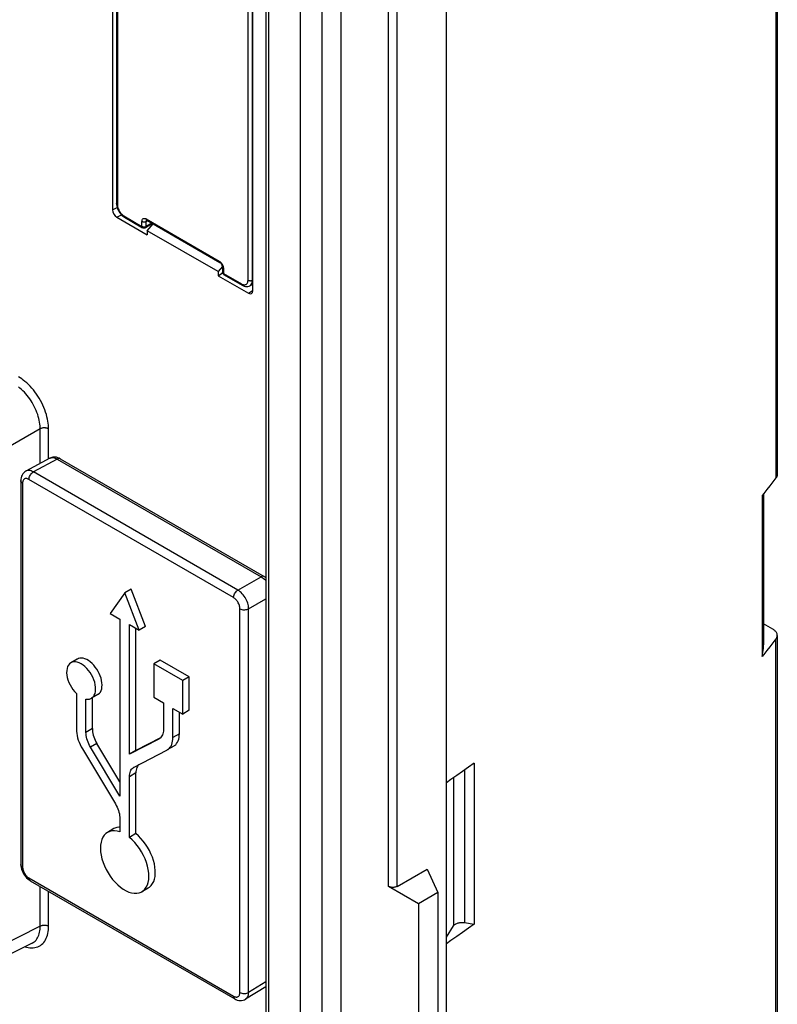
# Model space of a CAD drawing. Units: millimetres. Extents: x -78 to -6, y -35 to 94.
# Drawn here: x -32 to -7, y 11 to 43 of the extents above; entities that cross this region are included whole.
import ezdxf

# ---------------------------------------------------------------- set-up
doc = ezdxf.new("R2010")
doc.units = ezdxf.units.MM
doc.header["$LTSCALE"] = 16.335
doc.layers.get('0').update_dxf_attribs({"linetype": 'CONTINUOUS'})
for name, color, linetype in [('ASSI', 7, 'CONTINUOUS'), ('DRAFT', 7, 'CONTINUOUS'), ('RACCORDO', 7, 'CONTINUOUS')]:
    doc.layers.add(name, color=color, linetype=linetype)

msp = doc.modelspace()

# ---------------------------------------------------------------- linework, layer by layer
at = {"color": 7, "linetype": 'CONTINUOUS'}
for p, q in [((-21.811, -27.952), (-21.811, 51.791)), ((-28.211, 36.04), (-28.018, 36.262)), ((-25.877, 34.692), (-28.211, 36.04)), ((-25.732, 34.86), (-25.877, 34.692)), ((-18.983, 14.995), (-18.624, 14.222)), ((-18.624, 14.222), (-19.266, 13.852)), ((-18.624, 14.222), (-18.624, 8.507)), ((-19.266, 13.852), (-19.266, 8.136))]:
    msp.add_line(p, q, dxfattribs=at)
at = {"layer": 'ASSI', "color": 253, "linetype": 'CONTINUOUS'}
for p, q in [((-7.472, 67.649), (-7.472, 27.887)), ((-19.973, 14.423), (-19.973, 52.022)), ((-20.256, 14.423), (-20.256, 51.791)), ((-7.472, -6.282), (-7.472, 22.58)), ((-30.023, 19.624), (-30.235, 19.502)), ((-27.82, 19.286), (-27.83, 19.28)), ((-27.152, 19.457), (-27.364, 19.335)), ((-29.874, 19.136), (-30.086, 19.014)), ((-17.752, 18.255), (-17.752, 13.231)), ((-28.588, 18.163), (-28.8, 18.04)), ((-18.111, 18.003), (-18.111, 13.123))]:
    msp.add_line(p, q, dxfattribs=at)
at = {"layer": 'ASSI', "color": 7, "linetype": 'CONTINUOUS'}
for p, q in [((-7.428, 67.767), (-7.428, 28.005)), ((-18.346, -33.422), (-18.346, 58.431)), ((-21.811, -27.952), (-21.811, 51.791)), ((-7.672, 27.631), (-7.773, 27.503)), ((-7.571, 27.759), (-7.672, 27.631)), ((-7.472, 27.887), (-7.571, 27.759)), ((-7.926, 27.311), (-7.926, 22.004)), ((-7.885, 27.362), (-7.885, 22.385)), ((-28.958, 24.101), (-29.436, 23.42)), ((-28.746, 24.224), (-28.958, 24.101)), ((-28.479, 22.868), (-28.958, 24.101)), ((-28.267, 22.99), (-28.746, 24.224)), ((-29.436, 23.42), (-29.116, 23.235)), ((-29.116, 23.235), (-29.116, 17.393)), ((-28.8, 23.053), (-28.479, 22.868)), ((-28.8, 18.78), (-28.8, 23.053)), ((-7.575, 22.902), (-7.885, 23.081)), ((-28.588, 18.903), (-28.588, 22.93)), ((-28.267, 22.99), (-28.479, 22.868)), ((-7.571, 22.452), (-7.672, 22.324)), ((-7.472, 22.58), (-7.571, 22.452)), ((-7.428, 22.698), (-7.428, -6.163)), ((-7.672, 22.324), (-7.773, 22.196)), ((-30.52, 21.919), (-30.732, 21.796)), ((-27.789, 21.885), (-28.001, 21.763)), ((-27.044, 21.21), (-28.001, 21.763)), ((-28.001, 21.763), (-28.001, 20.658)), ((-26.832, 21.333), (-27.789, 21.885)), ((-26.832, 21.333), (-27.044, 21.21)), ((-27.044, 20.105), (-27.044, 21.21)), ((-26.832, 20.228), (-26.832, 21.333)), ((-30.551, 20.78), (-30.551, 19.605)), ((-30.235, 19.502), (-30.235, 20.598)), ((-29.843, 20.747), (-30.055, 20.624)), ((-30.023, 19.624), (-30.023, 20.643)), ((-28.001, 20.658), (-27.68, 20.473)), ((-27.68, 20.473), (-27.68, 19.595)), ((-27.364, 20.29), (-27.044, 20.105)), ((-27.364, 19.335), (-27.364, 20.29)), ((-27.152, 19.457), (-27.152, 20.168)), ((-26.832, 20.228), (-27.044, 20.105)), ((-27.83, 19.28), (-28.8, 18.78)), ((-27.772, 19.324), (-28.588, 18.903)), ((-27.82, 19.286), (-27.83, 19.28)), ((-30.352, 18.957), (-29.265, 17.141)), ((-29.116, 17.393), (-30.086, 19.014)), ((-29.116, 17.87), (-29.874, 19.136)), ((-28.588, 18.903), (-28.8, 18.78)), ((-28.65, 18.355), (-27.563, 18.916)), ((-27.563, 18.916), (-27.551, 18.923)), ((-27.339, 19.045), (-27.551, 18.923)), ((-28.66, 18.35), (-28.65, 18.355)), ((-17.425, 18.487), (-17.425, 13.18)), ((-28.8, 16.04), (-28.8, 18.04)), ((-28.588, 16.162), (-28.588, 18.163)), ((-29.116, 16.653), (-29.116, 16.222)), ((-29.311, 16.328), (-29.523, 16.205)), ((-28.588, 16.162), (-28.8, 16.04)), ((-19.973, 14.423), (-18.983, 14.995)), ((-18.983, 14.995), (-18.624, 14.222)), ((-28.181, 14.37), (-28.393, 14.248)), ((-19.266, 13.852), (-20.256, 14.423)), ((-18.624, 14.222), (-19.266, 13.852)), ((-18.624, 14.222), (-18.624, 8.507)), ((-19.266, 13.852), (-19.266, 8.136)), ((-18.346, 12.75), (-18.111, 13.123)), ((-17.752, 13.231), (-17.425, 13.18))]:
    msp.add_line(p, q, dxfattribs=at)
for points in [[(-7.428, 28.005), (-7.428, 28), (-7.43, 27.981), (-7.434, 27.961), (-7.44, 27.942), (-7.448, 27.924), (-7.459, 27.905), (-7.472, 27.887)], [(-7.773, 27.503), (-7.875, 27.375), (-7.926, 27.311)], [(-7.428, 22.698), (-7.429, 22.712), (-7.432, 22.731), (-7.437, 22.75), (-7.444, 22.769), (-7.453, 22.788), (-7.465, 22.806), (-7.478, 22.824), (-7.494, 22.841), (-7.511, 22.857), (-7.531, 22.873), (-7.552, 22.888), (-7.575, 22.902)], [(-7.472, 22.58), (-7.459, 22.598), (-7.448, 22.617), (-7.44, 22.635), (-7.434, 22.654), (-7.43, 22.674), (-7.428, 22.693), (-7.428, 22.698)], [(-7.926, 22.004), (-7.902, 22.136), (-7.888, 22.269), (-7.885, 22.385)], [(-7.773, 22.196), (-7.875, 22.068), (-7.926, 22.004)], [(-30.732, 21.796), (-30.737, 21.793), (-30.778, 21.761), (-30.813, 21.718), (-30.84, 21.667), (-30.858, 21.608), (-30.869, 21.541), (-30.872, 21.469), (-30.865, 21.392), (-30.85, 21.311), (-30.828, 21.229), (-30.797, 21.147), (-30.759, 21.065), (-30.715, 20.987), (-30.666, 20.914), (-30.612, 20.845), (-30.551, 20.78)], [(-30.055, 20.624), (-30.028, 20.643), (-29.99, 20.681), (-29.959, 20.728), (-29.936, 20.783), (-29.922, 20.847), (-29.915, 20.916), (-29.918, 20.991), (-29.928, 21.071), (-29.947, 21.152), (-29.974, 21.234), (-30.009, 21.317), (-30.05, 21.396), (-30.097, 21.472), (-30.15, 21.545), (-30.207, 21.611), (-30.267, 21.67), (-30.33, 21.721), (-30.393, 21.763), (-30.457, 21.794), (-30.52, 21.816), (-30.58, 21.827), (-30.637, 21.826), (-30.69, 21.815), (-30.732, 21.796)], [(-29.843, 20.747), (-29.827, 20.757), (-29.789, 20.79), (-29.758, 20.83), (-29.734, 20.879), (-29.716, 20.935), (-29.706, 20.996), (-29.703, 21.063), (-29.707, 21.135), (-29.719, 21.209), (-29.738, 21.285), (-29.764, 21.362), (-29.796, 21.439), (-29.834, 21.513), (-29.879, 21.586), (-29.927, 21.654), (-29.979, 21.716), (-30.035, 21.774), (-30.092, 21.824), (-30.151, 21.867), (-30.211, 21.901), (-30.27, 21.927), (-30.328, 21.943), (-30.384, 21.95), (-30.436, 21.948), (-30.484, 21.935), (-30.519, 21.919)], [(-30.235, 20.598), (-30.175, 20.593), (-30.121, 20.599), (-30.072, 20.616), (-30.055, 20.624)], [(-30.551, 19.605), (-30.549, 19.537), (-30.541, 19.467), (-30.528, 19.395), (-30.51, 19.322), (-30.487, 19.248), (-30.46, 19.174), (-30.429, 19.101), (-30.393, 19.029), (-30.352, 18.957)], [(-30.086, 19.014), (-30.116, 19.068), (-30.143, 19.122), (-30.167, 19.177), (-30.187, 19.233), (-30.205, 19.289), (-30.218, 19.344), (-30.228, 19.397), (-30.233, 19.45), (-30.235, 19.502)], [(-30.023, 19.624), (-30.021, 19.572), (-30.015, 19.52), (-30.006, 19.466), (-29.992, 19.411), (-29.975, 19.355), (-29.955, 19.3), (-29.931, 19.245), (-29.904, 19.19), (-29.874, 19.136)], [(-27.68, 19.595), (-27.682, 19.546), (-27.688, 19.5), (-27.698, 19.458), (-27.711, 19.418), (-27.728, 19.382), (-27.749, 19.35)], [(-27.749, 19.35), (-27.772, 19.323), (-27.799, 19.299), (-27.82, 19.286)], [(-27.551, 18.923), (-27.523, 18.941), (-27.487, 18.972), (-27.456, 19.008), (-27.428, 19.051), (-27.405, 19.099), (-27.388, 19.151), (-27.375, 19.208), (-27.367, 19.269), (-27.364, 19.335)], [(-27.339, 19.045), (-27.311, 19.063), (-27.275, 19.094), (-27.243, 19.131), (-27.216, 19.173), (-27.193, 19.221), (-27.175, 19.274), (-27.163, 19.33), (-27.155, 19.391), (-27.152, 19.457)], [(-28.8, 18.04), (-28.798, 18.09), (-28.792, 18.135), (-28.782, 18.178), (-28.769, 18.218), (-28.752, 18.254), (-28.731, 18.286), (-28.708, 18.313), (-28.681, 18.336), (-28.66, 18.35)], [(-28.496, 18.435), (-28.519, 18.408), (-28.54, 18.376), (-28.557, 18.34), (-28.57, 18.301), (-28.58, 18.258), (-28.586, 18.212), (-28.588, 18.163)], [(-17.425, 18.487), (-17.616, 18.351), (-17.809, 18.215), (-18.002, 18.079), (-18.196, 17.944), (-18.346, 17.84)], [(-29.265, 17.141), (-29.235, 17.087), (-29.208, 17.033), (-29.184, 16.978), (-29.164, 16.922), (-29.147, 16.866), (-29.133, 16.811), (-29.124, 16.758), (-29.118, 16.705), (-29.116, 16.653)], [(-29.116, 16.222), (-29.207, 16.247), (-29.292, 16.257), (-29.372, 16.255), (-29.448, 16.238), (-29.523, 16.205)], [(-29.116, 16.379), (-29.147, 16.379), (-29.219, 16.365), (-29.287, 16.34), (-29.311, 16.328)], [(-29.523, 16.205), (-29.579, 16.165), (-29.633, 16.11), (-29.678, 16.042), (-29.713, 15.964), (-29.738, 15.877), (-29.753, 15.779), (-29.757, 15.676), (-29.75, 15.566), (-29.733, 15.451), (-29.706, 15.334), (-29.669, 15.216), (-29.621, 15.096), (-29.566, 14.98), (-29.503, 14.867), (-29.431, 14.757), (-29.354, 14.654), (-29.272, 14.56), (-29.185, 14.473), (-29.095, 14.397), (-29.004, 14.332), (-28.911, 14.279), (-28.82, 14.238), (-28.731, 14.211), (-28.643, 14.197), (-28.561, 14.196), (-28.484, 14.21), (-28.413, 14.237), (-28.393, 14.248)], [(-28.393, 14.248), (-28.349, 14.277), (-28.294, 14.33), (-28.247, 14.395), (-28.21, 14.47), (-28.183, 14.556), (-28.165, 14.651), (-28.159, 14.753), (-28.163, 14.862), (-28.178, 14.976), (-28.203, 15.092), (-28.238, 15.21), (-28.283, 15.33), (-28.336, 15.447), (-28.398, 15.561), (-28.468, 15.672), (-28.543, 15.776), (-28.624, 15.871), (-28.709, 15.959), (-28.8, 16.04)], [(-28.181, 14.371), (-28.134, 14.402), (-28.082, 14.452), (-28.038, 14.513), (-28.001, 14.584), (-27.974, 14.664), (-27.956, 14.751), (-27.948, 14.847), (-27.948, 14.948), (-27.959, 15.053), (-27.978, 15.163), (-28.007, 15.274), (-28.044, 15.386), (-28.091, 15.499), (-28.144, 15.608), (-28.204, 15.715), (-28.272, 15.819), (-28.345, 15.915), (-28.421, 16.004), (-28.502, 16.087), (-28.588, 16.162)], [(-19.973, 14.423), (-19.986, 14.416), (-20, 14.41), (-20.014, 14.405), (-20.03, 14.4), (-20.046, 14.396), (-20.062, 14.393), (-20.079, 14.391), (-20.097, 14.39), (-20.114, 14.389), (-20.132, 14.39), (-20.149, 14.391), (-20.166, 14.393), (-20.183, 14.396), (-20.199, 14.4), (-20.214, 14.405), (-20.229, 14.41), (-20.243, 14.416), (-20.256, 14.423)], [(-17.425, 13.18), (-17.616, 13.044), (-17.809, 12.908), (-18.002, 12.772), (-18.196, 12.637), (-18.346, 12.533)], [(-18.111, 13.123), (-18.1, 13.139), (-18.085, 13.154), (-18.069, 13.168), (-18.05, 13.181), (-18.029, 13.193), (-18.006, 13.204), (-17.981, 13.213), (-17.955, 13.221), (-17.927, 13.227), (-17.899, 13.232), (-17.869, 13.235), (-17.84, 13.237), (-17.811, 13.237), (-17.781, 13.235), (-17.752, 13.231)]]:
    msp.add_lwpolyline(points, dxfattribs=at)
at = {"layer": 'DRAFT', "color": 7, "linetype": 'CONTINUOUS'}
for p, q in [((-28.211, 36.04), (-28.211, 35.903)), ((-25.877, 34.692), (-25.877, 34.556)), ((-25.877, 34.556), (-25.726, 34.646))]:
    msp.add_line(p, q, dxfattribs=at)
at = {"layer": 'RACCORDO', "color": 253, "linetype": 'CONTINUOUS'}
for p, q in [((-7.472, 67.649), (-7.472, 27.887)), ((-23.155, -31.381), (-23.155, 56.063)), ((-29.2, 55.348), (-29.2, 36.897)), ((-24.215, 54.798), (-24.215, -4.784)), ((-24.888, 34.408), (-24.888, 52.858)), ((-24.746, 34.408), (-24.746, 52.859)), ((-22.448, -28.319), (-22.448, 52.158)), ((-19.973, 14.423), (-19.973, 52.022)), ((-20.256, 14.423), (-20.256, 51.791)), ((-29.354, 36.727), (-29.21, 36.81)), ((-29.2, 36.897), (-29.198, 36.863)), ((-29.213, 36.482), (-29.068, 36.565)), ((-28.988, 36.53), (-28.387, 36.183)), ((-28.246, 36.427), (-25.842, 35.039)), ((-28.246, 36.346), (-28.204, 36.37)), ((-28.229, 36.385), (-28.225, 36.382)), ((-28.387, 36.183), (-28.387, 36.346)), ((-28.273, 36.172), (-28.259, 36.177)), ((-28.259, 36.177), (-28.246, 36.183)), ((-28.246, 36.183), (-28.246, 36.346)), ((-28.065, 36.289), (-28.246, 36.183)), ((-25.742, 34.934), (-25.73, 34.911)), ((-25.702, 34.817), (-25.7, 34.794)), ((-25.7, 34.794), (-25.7, 34.632)), ((-25.729, 34.668), (-25.73, 34.673)), ((-25.7, 34.632), (-25.1, 34.285)), ((-24.746, 34.408), (-24.733, 34.415)), ((-24.875, 33.977), (-24.736, 34.063)), ((-31.746, 29.509), (-33.46, 28.519)), ((-31.746, 28.367), (-31.746, 29.509)), ((-31.468, 28.516), (-31.468, 29.506)), ((-31.18, 28.512), (-31.971, 28.086)), ((-31.424, 28.54), (-31.415, 28.544)), ((-31.18, 28.512), (-24.459, 24.632)), ((-25.223, 24.19), (-31.971, 28.086)), ((-32.327, 27.718), (-32.327, 15.068)), ((-25.367, 23.944), (-32.115, 27.84)), ((-25.223, 24.19), (-24.459, 24.632)), ((-24.361, 24.64), (-24.362, 24.64)), ((-24.869, 23.578), (-24.303, 23.905)), ((-25.155, 10.927), (-25.155, 23.577)), ((-24.869, 10.928), (-24.869, 23.578)), ((-7.472, -6.282), (-7.472, 22.58)), ((-32.115, 14.701), (-25.367, 10.804)), ((-31.746, 13.107), (-31.746, 14.42)), ((-31.468, 13.105), (-31.468, 14.26)), ((-31.746, 13.107), (-33.515, 12.224)), ((-24.303, 11.279), (-24.869, 10.928))]:
    msp.add_line(p, q, dxfattribs=at)
at = {"layer": 'RACCORDO', "color": 7, "linetype": 'CONTINUOUS'}
for p, q in [((-7.428, 67.767), (-7.428, 28.005)), ((-18.346, -33.422), (-18.346, 58.431)), ((-29.354, 55.697), (-29.354, 36.727)), ((-29.229, 55.389), (-29.229, 36.938)), ((-24.303, 54.92), (-24.303, -4.662)), ((-24.733, 34.058), (-24.733, 53.029)), ((-29.22, 36.852), (-29.209, 36.808)), ((-29.213, 36.482), (-28.211, 35.903)), ((-29.002, 36.507), (-28.967, 36.484)), ((-28.967, 36.484), (-28.367, 36.137)), ((-28.231, 36.385), (-28.225, 36.382)), ((-28.225, 36.382), (-25.821, 34.994)), ((-28.316, 36.124), (-28.333, 36.125)), ((-28.298, 36.126), (-28.316, 36.124)), ((-28.036, 36.273), (-28.266, 36.138)), ((-25.736, 34.874), (-25.741, 34.89)), ((-25.73, 34.835), (-25.73, 34.673)), ((-25.877, 34.556), (-24.875, 33.977)), ((-25.687, 34.591), (-25.68, 34.586)), ((-25.68, 34.586), (-25.079, 34.239)), ((-24.827, 34.226), (-24.733, 34.282)), ((-31.424, 28.54), (-32.215, 28.114)), ((-31.082, 28.521), (-24.361, 24.64)), ((-32.386, 27.799), (-32.386, 15.15)), ((-7.672, 27.631), (-7.773, 27.503)), ((-7.571, 27.759), (-7.672, 27.631)), ((-7.472, 27.887), (-7.571, 27.759)), ((-7.575, 22.902), (-7.885, 23.081)), ((-7.571, 22.452), (-7.672, 22.324)), ((-7.472, 22.58), (-7.571, 22.452)), ((-7.428, 22.698), (-7.428, -6.163)), ((-7.672, 22.324), (-7.773, 22.196)), ((-32.375, 15.046), (-32.362, 14.993)), ((-19.973, 14.423), (-18.983, 14.995)), ((-32.112, 14.634), (-32.073, 14.609)), ((-32.073, 14.609), (-25.325, 10.713)), ((-19.266, 13.852), (-20.256, 14.423)), ((-32.013, 12.548), (-33.74, 11.686)), ((-24.303, 11.114), (-24.968, 10.703))]:
    msp.add_line(p, q, dxfattribs=at)
at = {"layer": 'RACCORDO', "color": 253, "linetype": 'CONTINUOUS'}
for points in [[(-29.2, 36.897), (-29.211, 36.905), (-29.22, 36.914), (-29.226, 36.923), (-29.229, 36.933), (-29.229, 36.938)], [(-29.198, 36.863), (-29.192, 36.829), (-29.184, 36.794), (-29.171, 36.759), (-29.156, 36.723), (-29.138, 36.688), (-29.117, 36.655), (-29.093, 36.623), (-29.068, 36.595), (-29.043, 36.57)], [(-29.043, 36.57), (-29.016, 36.548), (-28.988, 36.53)], [(-28.988, 36.53), (-28.987, 36.516), (-28.983, 36.504), (-28.978, 36.494), (-28.971, 36.487), (-28.967, 36.484)], [(-28.387, 36.346), (-28.386, 36.367), (-28.382, 36.386), (-28.377, 36.402), (-28.368, 36.416), (-28.358, 36.428), (-28.346, 36.437), (-28.332, 36.443), (-28.316, 36.446), (-28.3, 36.446), (-28.283, 36.443), (-28.265, 36.437), (-28.246, 36.427)], [(-28.246, 36.427), (-28.245, 36.414), (-28.242, 36.402), (-28.236, 36.392), (-28.229, 36.385)], [(-28.246, 36.346), (-28.245, 36.359), (-28.242, 36.371), (-28.236, 36.381), (-28.233, 36.385)], [(-28.387, 36.346), (-28.374, 36.339), (-28.359, 36.334), (-28.342, 36.331), (-28.325, 36.329), (-28.308, 36.329), (-28.291, 36.331), (-28.274, 36.334), (-28.259, 36.339), (-28.246, 36.346)], [(-28.387, 36.183), (-28.374, 36.177), (-28.358, 36.172)], [(-28.387, 36.183), (-28.386, 36.169), (-28.383, 36.157), (-28.377, 36.147), (-28.37, 36.14), (-28.367, 36.137)], [(-28.358, 36.172), (-28.342, 36.168), (-28.324, 36.166)], [(-28.324, 36.166), (-28.307, 36.167), (-28.289, 36.168), (-28.273, 36.172)], [(-28.266, 36.138), (-28.262, 36.141), (-28.255, 36.148), (-28.25, 36.158), (-28.247, 36.17), (-28.246, 36.183)], [(-25.842, 35.039), (-25.823, 35.027), (-25.805, 35.012), (-25.788, 34.996), (-25.771, 34.977)], [(-25.842, 35.039), (-25.841, 35.026), (-25.837, 35.014), (-25.832, 35.004), (-25.825, 34.996), (-25.821, 34.994)], [(-25.771, 34.977), (-25.756, 34.956), (-25.742, 34.934)], [(-25.73, 34.911), (-25.719, 34.887), (-25.711, 34.863), (-25.705, 34.84), (-25.702, 34.817)], [(-25.7, 34.794), (-25.712, 34.802), (-25.72, 34.811), (-25.726, 34.82), (-25.729, 34.83), (-25.73, 34.835)], [(-25.7, 34.632), (-25.712, 34.64), (-25.72, 34.648), (-25.726, 34.658), (-25.729, 34.668)], [(-25.7, 34.632), (-25.699, 34.618), (-25.696, 34.606), (-25.69, 34.596), (-25.683, 34.588), (-25.68, 34.586)], [(-25.1, 34.285), (-25.072, 34.271), (-25.045, 34.262)], [(-25.1, 34.285), (-25.099, 34.271), (-25.096, 34.26), (-25.09, 34.25), (-25.083, 34.242), (-25.079, 34.239)], [(-25.045, 34.262), (-25.019, 34.257), (-24.994, 34.257)], [(-24.994, 34.257), (-24.971, 34.261), (-24.95, 34.27), (-24.932, 34.284), (-24.916, 34.302), (-24.904, 34.324), (-24.895, 34.348), (-24.89, 34.376), (-24.888, 34.408)], [(-24.888, 34.408), (-24.874, 34.401), (-24.859, 34.396), (-24.843, 34.393), (-24.825, 34.391), (-24.808, 34.391), (-24.791, 34.393), (-24.774, 34.396), (-24.759, 34.401), (-24.746, 34.408)], [(-24.827, 34.226), (-24.804, 34.243), (-24.783, 34.267), (-24.767, 34.296), (-24.755, 34.329), (-24.748, 34.367), (-24.746, 34.408)], [(-31.468, 29.506), (-31.469, 29.564), (-31.473, 29.625), (-31.48, 29.69), (-31.49, 29.759), (-31.504, 29.831), (-31.521, 29.905), (-31.542, 29.98), (-31.566, 30.058), (-31.594, 30.136), (-31.625, 30.213), (-31.659, 30.29), (-31.696, 30.367), (-31.735, 30.441), (-31.777, 30.514), (-31.822, 30.586), (-31.869, 30.656), (-31.919, 30.724), (-31.97, 30.79), (-32.023, 30.853), (-32.078, 30.913), (-32.134, 30.97), (-32.189, 31.022), (-32.246, 31.071), (-32.301, 31.115), (-32.354, 31.154), (-32.406, 31.189), (-32.457, 31.22)], [(-31.746, 29.509), (-31.747, 29.559), (-31.75, 29.611), (-31.755, 29.667), (-31.764, 29.726), (-31.775, 29.788), (-31.79, 29.852), (-31.807, 29.917), (-31.828, 29.983), (-31.852, 30.05), (-31.878, 30.116), (-31.907, 30.182), (-31.939, 30.248), (-31.973, 30.311), (-32.009, 30.374), (-32.047, 30.435), (-32.087, 30.495), (-32.13, 30.554), (-32.174, 30.61), (-32.22, 30.664), (-32.267, 30.716), (-32.315, 30.764), (-32.363, 30.809), (-32.411, 30.85), (-32.459, 30.888)], [(-31.468, 29.506), (-31.483, 29.514), (-31.5, 29.521), (-31.517, 29.527), (-31.536, 29.532), (-31.555, 29.535), (-31.575, 29.538), (-31.596, 29.539), (-31.616, 29.54), (-31.637, 29.539), (-31.657, 29.536), (-31.676, 29.533), (-31.695, 29.529), (-31.713, 29.523), (-31.73, 29.516), (-31.746, 29.509)], [(-31.415, 28.544), (-31.386, 28.555), (-31.355, 28.56), (-31.323, 28.56), (-31.288, 28.555), (-31.253, 28.546), (-31.216, 28.531), (-31.18, 28.512)], [(-31.082, 28.521), (-31.09, 28.524), (-31.11, 28.529), (-31.132, 28.529), (-31.155, 28.523), (-31.18, 28.512)], [(-31.971, 28.086), (-32.008, 28.106), (-32.044, 28.12), (-32.08, 28.13), (-32.114, 28.135), (-32.147, 28.134), (-32.178, 28.129), (-32.206, 28.119), (-32.215, 28.114)], [(-32.115, 27.84), (-32.113, 27.87), (-32.106, 27.902), (-32.095, 27.934), (-32.081, 27.966), (-32.063, 27.996), (-32.043, 28.024), (-32.02, 28.049), (-31.996, 28.07), (-31.971, 28.086)], [(-32.327, 27.718), (-32.35, 27.733), (-32.367, 27.751), (-32.379, 27.77), (-32.385, 27.79), (-32.386, 27.799)], [(-32.115, 27.84), (-32.137, 27.852), (-32.159, 27.86), (-32.18, 27.866), (-32.2, 27.869), (-32.221, 27.868), (-32.239, 27.865), (-32.257, 27.859), (-32.273, 27.85), (-32.287, 27.838), (-32.299, 27.823), (-32.309, 27.806), (-32.317, 27.787), (-32.322, 27.766), (-32.326, 27.743), (-32.327, 27.718)], [(-24.362, 24.64), (-24.369, 24.644), (-24.389, 24.649), (-24.411, 24.648), (-24.435, 24.643), (-24.459, 24.632)], [(-24.459, 24.632), (-24.422, 24.608), (-24.385, 24.58), (-24.349, 24.549)], [(-24.349, 24.549), (-24.314, 24.514), (-24.303, 24.501)], [(-25.367, 23.944), (-25.365, 23.974), (-25.358, 24.005), (-25.348, 24.038), (-25.333, 24.069), (-25.315, 24.1), (-25.295, 24.128), (-25.272, 24.153), (-25.248, 24.174), (-25.223, 24.19)], [(-24.869, 23.578), (-24.871, 23.622), (-24.877, 23.668), (-24.886, 23.714), (-24.899, 23.762), (-24.916, 23.81), (-24.936, 23.857), (-24.959, 23.904), (-24.985, 23.949), (-25.014, 23.993), (-25.045, 24.034), (-25.078, 24.072), (-25.113, 24.108), (-25.149, 24.139), (-25.186, 24.167), (-25.223, 24.19)], [(-25.155, 23.577), (-25.156, 23.603), (-25.159, 23.63), (-25.165, 23.658), (-25.173, 23.686), (-25.183, 23.715), (-25.195, 23.743), (-25.209, 23.772), (-25.225, 23.799), (-25.242, 23.825), (-25.261, 23.85), (-25.281, 23.874), (-25.302, 23.895), (-25.323, 23.913), (-25.345, 23.93), (-25.367, 23.944)], [(-25.155, 23.577), (-25.128, 23.563), (-25.097, 23.553), (-25.064, 23.546), (-25.029, 23.543), (-24.994, 23.543), (-24.959, 23.547), (-24.926, 23.554), (-24.896, 23.565), (-24.869, 23.578)], [(-32.327, 15.068), (-32.35, 15.084), (-32.367, 15.101), (-32.379, 15.12), (-32.385, 15.141), (-32.386, 15.15)], [(-32.327, 15.068), (-32.326, 15.042), (-32.322, 15.015), (-32.317, 14.987), (-32.309, 14.959), (-32.299, 14.93), (-32.287, 14.901), (-32.273, 14.873), (-32.257, 14.845), (-32.239, 14.819), (-32.221, 14.794), (-32.2, 14.771), (-32.18, 14.75), (-32.159, 14.731), (-32.137, 14.715), (-32.115, 14.701)], [(-32.115, 14.701), (-32.113, 14.673), (-32.106, 14.649), (-32.095, 14.629), (-32.081, 14.614), (-32.073, 14.609)], [(-32.238, 12.436), (-32.194, 12.423), (-32.139, 12.41), (-32.083, 12.403), (-32.028, 12.399), (-31.975, 12.4), (-31.923, 12.406), (-31.873, 12.417), (-31.826, 12.432), (-31.781, 12.451), (-31.739, 12.476), (-31.699, 12.504), (-31.662, 12.537), (-31.628, 12.575), (-31.596, 12.616), (-31.568, 12.661), (-31.544, 12.711), (-31.522, 12.762), (-31.505, 12.817), (-31.491, 12.873), (-31.481, 12.931), (-31.473, 12.988), (-31.469, 13.046), (-31.468, 13.105)], [(-32.013, 12.548), (-31.976, 12.569), (-31.942, 12.594), (-31.91, 12.622), (-31.881, 12.654), (-31.854, 12.689), (-31.83, 12.728), (-31.809, 12.77), (-31.791, 12.815), (-31.776, 12.861), (-31.765, 12.909), (-31.756, 12.959), (-31.75, 13.008), (-31.747, 13.058), (-31.746, 13.107)], [(-31.468, 13.105), (-31.483, 13.113), (-31.5, 13.12), (-31.517, 13.126), (-31.536, 13.13), (-31.555, 13.134), (-31.575, 13.137), (-31.596, 13.138), (-31.616, 13.138), (-31.637, 13.137), (-31.657, 13.135), (-31.676, 13.132), (-31.695, 13.127), (-31.713, 13.122), (-31.73, 13.115), (-31.746, 13.107)], [(-25.367, 10.804), (-25.345, 10.793), (-25.323, 10.784), (-25.302, 10.779), (-25.281, 10.776), (-25.261, 10.776), (-25.242, 10.779), (-25.225, 10.785), (-25.209, 10.795), (-25.195, 10.807), (-25.183, 10.821), (-25.173, 10.838), (-25.165, 10.858), (-25.159, 10.879), (-25.156, 10.902), (-25.155, 10.927)], [(-25.367, 10.804), (-25.365, 10.777), (-25.358, 10.753), (-25.348, 10.733), (-25.333, 10.718), (-25.325, 10.713)], [(-25.155, 10.927), (-25.128, 10.914), (-25.097, 10.904), (-25.064, 10.897), (-25.029, 10.893), (-24.994, 10.894), (-24.959, 10.897), (-24.926, 10.905), (-24.896, 10.915), (-24.869, 10.928)], [(-24.968, 10.703), (-24.959, 10.708), (-24.936, 10.728), (-24.916, 10.752), (-24.899, 10.78), (-24.886, 10.813), (-24.877, 10.848), (-24.871, 10.887), (-24.869, 10.928)]]:
    msp.add_lwpolyline(points, dxfattribs=at)
at = {"layer": 'RACCORDO', "color": 7, "linetype": 'CONTINUOUS'}
for points in [[(-29.229, 36.938), (-29.227, 36.897), (-29.22, 36.852)], [(-29.209, 36.808), (-29.194, 36.764), (-29.176, 36.722), (-29.154, 36.68), (-29.129, 36.64), (-29.101, 36.602), (-29.071, 36.567)], [(-29.071, 36.567), (-29.038, 36.535), (-29.002, 36.507)], [(-28.239, 36.388), (-28.239, 36.388), (-28.238, 36.387), (-28.235, 36.386), (-28.231, 36.385)], [(-28.333, 36.125), (-28.351, 36.13), (-28.367, 36.137)], [(-28.266, 36.138), (-28.281, 36.13), (-28.298, 36.126)], [(-25.768, 34.941), (-25.779, 34.956), (-25.791, 34.969), (-25.802, 34.979), (-25.812, 34.988), (-25.821, 34.994)], [(-25.741, 34.89), (-25.749, 34.907), (-25.757, 34.924), (-25.768, 34.941)], [(-25.73, 34.835), (-25.73, 34.846), (-25.732, 34.859), (-25.736, 34.874)], [(-25.73, 34.673), (-25.729, 34.664), (-25.726, 34.647), (-25.72, 34.631), (-25.712, 34.616), (-25.701, 34.602), (-25.687, 34.591)], [(-25.079, 34.239), (-25.057, 34.228), (-25.015, 34.211)], [(-25.015, 34.211), (-24.974, 34.2), (-24.933, 34.197), (-24.893, 34.201), (-24.856, 34.212), (-24.827, 34.226)], [(-31.246, 28.575), (-31.286, 28.576), (-31.325, 28.573), (-31.362, 28.565), (-31.397, 28.553), (-31.424, 28.54)], [(-31.082, 28.521), (-31.121, 28.541), (-31.163, 28.557), (-31.205, 28.569), (-31.246, 28.575)], [(-32.215, 28.114), (-32.254, 28.089), (-32.288, 28.06), (-32.318, 28.025), (-32.342, 27.985), (-32.361, 27.942), (-32.375, 27.895), (-32.383, 27.844), (-32.385, 27.8)], [(-7.428, 28.005), (-7.428, 28), (-7.43, 27.981), (-7.434, 27.961), (-7.44, 27.942), (-7.448, 27.924), (-7.459, 27.905), (-7.472, 27.887)], [(-7.773, 27.503), (-7.875, 27.375), (-7.926, 27.311)], [(-24.303, 24.6), (-24.321, 24.614), (-24.362, 24.64)], [(-7.428, 22.698), (-7.429, 22.712), (-7.432, 22.731), (-7.437, 22.75), (-7.444, 22.769), (-7.453, 22.788), (-7.465, 22.806), (-7.478, 22.824), (-7.494, 22.841), (-7.511, 22.857), (-7.531, 22.873), (-7.552, 22.888), (-7.575, 22.902)], [(-7.472, 22.58), (-7.459, 22.598), (-7.448, 22.617), (-7.44, 22.635), (-7.434, 22.654), (-7.43, 22.674), (-7.428, 22.693), (-7.428, 22.698)], [(-7.773, 22.196), (-7.875, 22.068), (-7.926, 22.004)], [(-32.385, 15.15), (-32.383, 15.1), (-32.375, 15.046)], [(-32.362, 14.993), (-32.344, 14.94), (-32.322, 14.889), (-32.296, 14.839), (-32.266, 14.792), (-32.232, 14.747), (-32.195, 14.705)], [(-32.195, 14.705), (-32.155, 14.667), (-32.112, 14.634)], [(-19.973, 14.423), (-19.986, 14.416), (-20, 14.41), (-20.014, 14.405), (-20.03, 14.4), (-20.046, 14.396), (-20.062, 14.393), (-20.079, 14.391), (-20.097, 14.39), (-20.114, 14.389), (-20.132, 14.39), (-20.149, 14.391), (-20.166, 14.393), (-20.183, 14.396), (-20.199, 14.4), (-20.214, 14.405), (-20.229, 14.41), (-20.243, 14.416), (-20.256, 14.423)], [(-25.325, 10.713), (-25.292, 10.695), (-25.243, 10.676), (-25.195, 10.663), (-25.147, 10.658), (-25.1, 10.659), (-25.054, 10.667), (-25.01, 10.681), (-24.968, 10.703)]]:
    msp.add_lwpolyline(points, dxfattribs=at)
for centre, ratio, start_param, end_param in [((-29.213, 36.645), 0.577508, 0.785502, 2.355994), ((-24.875, 34.14), 0.577156, -3.926887, -2.356395)]:
    msp.add_ellipse(centre, major_axis=(-0.1, 0.173), ratio=ratio, start_param=start_param, end_param=end_param, dxfattribs=at)

doc.saveas('drawing.dxf')
